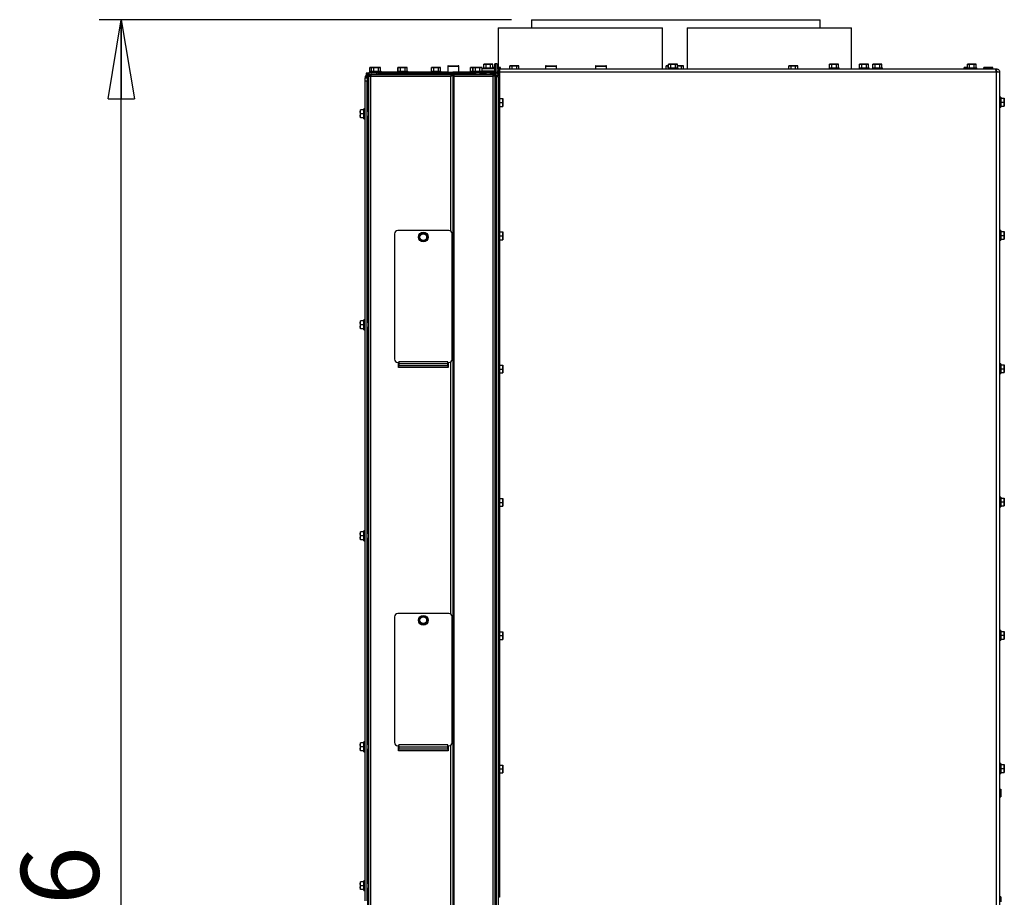
# Model space of a CAD drawing. Units: millimetres. Extents: x 17 to 204, y 5 to 289.
# Drawn here: x 24 to 68, y 103 to 142 of the extents above; entities that cross this region are included whole.
import ezdxf

# ---------------------------------------------------------------- set-up
doc = ezdxf.new("R2010")
doc.units = ezdxf.units.MM
doc.layers.add('SLD-0', color=7, linetype='Continuous')
doc.styles.add('SLDTEXTSTYLE4', font='TXT', dxfattribs={"width": 0.75})
doc.dimstyles.new('SLDDIMSTYLE0', dxfattribs={"dimtxt": 3.5, "dimasz": 3.556, "dimexe": 0, "dimexo": 0.0625, "dimgap": 0.875, "dimtad": 1, "dimdec": 0, "dimlfac": 20, "dimrnd": 1e-09, "dimzin": 12, "dimdsep": 46, "dimtxsty": 'SLDTEXTSTYLE4', "dimblk1": 'CLOSED', "dimblk2": 'CLOSED', "dimsah": 1, "dimcen": 0.09, "dimadec": 0, "dimazin": 3, "dimtfac": 1, "dimtdec": 0, "dimtofl": 0, "dimtmove": 0, "dimatfit": 3, "dimldrblk": 'CLOSED', "dimfxl": 0, "dimfrac": 2, "dimtolj": 1, "dimtzin": 12, "dimarcsym": 0})

# ---------------------------------------------------------------- blocks, each defined once
blk = doc.blocks.new('_CLOSED')
at = {"color": 0, "linetype": 'ByBlock', "lineweight": -2}
for p, q in [((-1, 0.166667), (0, 0)), ((-1, 0.166667), (-1, -0.166667)), ((0, 0), (-1, -0.166667)), ((0, 0), (-1, 0))]:
    blk.add_line(p, q, dxfattribs=at)
blk = doc.blocks.new('_D_13')
at = {"layer": 'SLD-0', "color": 7}
for p, q in [((45.684, 142.469), (27.107, 142.469)), ((28.107, 57.194), (28.107, 142.469)), ((38.834, 57.194), (27.107, 57.194))]:
    blk.add_line(p, q, dxfattribs=at)
at = {"layer": 'SLD-0', "color": 7, "xscale": 3.556, "yscale": 3.556}
for p, rotation in [((28.107, 142.469, 1.348), 90.0000000000004), ((28.107, 57.194, 1.348), 270.0000000000004)]:
    blk.add_blockref('_CLOSED', p, dxfattribs=dict(at, rotation=rotation))
at = {"layer": 'SLD-0', "color": 7, "insert": (23.595, 94.659), "char_height": 3.5, "attachment_point": 1, "rotation": 90, "style": 'SLDTEXTSTYLE4'}
blk.add_mtext('1706', dxfattribs=at)

msp = doc.modelspace()

# ---------------------------------------------------------------- linework, layer by layer
at = {"color": 7, "linetype": 'Continuous', "lineweight": 25}
for p, q in [((46.5839, 142.469), (46.5839, 142.1072)), ((46.5839, 142.469), (59.5839, 142.469)), ((59.5839, 142.1072), (59.5839, 142.469)), ((45.0839, 142.1072), (45.0839, 140.3197)), ((45.0839, 142.1072), (52.4839, 142.1072)), ((52.4839, 140.2572), (52.4839, 142.1072)), ((53.5839, 142.1072), (53.5839, 140.2572)), ((53.5839, 142.1072), (60.9839, 142.1072)), ((60.9839, 140.2572), (60.9839, 142.1072)), ((39.2889, 140.1572), (39.2889, 140.1072)), ((39.2889, 140.1572), (39.3639, 140.1572)), ((39.3339, 140.3197), (39.3068, 140.3125)), ((39.3068, 140.3125), (39.3573, 140.3197)), ((39.3068, 140.1572), (39.3068, 140.3125)), ((39.3573, 140.3197), (39.3339, 140.3197)), ((39.3573, 140.3197), (39.3849, 140.3158)), ((39.3926, 140.3197), (39.3573, 140.3197)), ((39.3639, 140.1572), (39.3639, 140.1072)), ((39.3639, 140.1572), (39.8039, 140.1572)), ((39.4089, 140.3197), (39.3818, 140.3125)), ((39.3818, 140.3125), (39.4323, 140.3197)), ((39.3818, 140.1572), (39.3818, 140.3125)), ((39.4323, 140.3197), (39.4089, 140.3197)), ((39.4323, 140.3197), (39.4828, 140.3125)), ((39.5839, 140.3197), (39.4323, 140.3197)), ((39.4828, 140.3125), (39.5839, 140.3197)), ((39.4828, 140.1572), (39.4828, 140.3125)), ((39.7354, 140.3197), (39.5839, 140.3197)), ((39.6849, 140.3125), (39.7354, 140.3197)), ((39.6849, 140.1572), (39.6849, 140.3125)), ((39.7354, 140.3197), (39.7859, 140.3125)), ((39.7589, 140.3197), (39.7354, 140.3197)), ((39.7859, 140.3125), (39.7589, 140.3197)), ((39.7859, 140.1572), (39.7859, 140.3125)), ((39.8039, 140.1072), (39.8039, 140.1572)), ((40.5389, 140.1572), (40.5389, 140.1072)), ((40.5389, 140.1572), (40.5639, 140.1572)), ((40.5839, 140.3197), (40.5568, 140.3125)), ((40.5568, 140.3125), (40.5756, 140.3152)), ((40.5568, 140.1572), (40.5568, 140.3125)), ((40.5639, 140.1572), (40.5639, 140.1072)), ((40.5639, 140.1572), (41.0039, 140.1572)), ((40.6089, 140.3197), (40.5818, 140.3125)), ((40.5818, 140.3125), (40.6323, 140.3197)), ((40.5818, 140.1572), (40.5818, 140.3125)), ((40.6323, 140.3197), (40.6089, 140.3197)), ((40.6323, 140.3197), (40.6828, 140.3125)), ((40.7839, 140.3197), (40.6323, 140.3197)), ((40.6828, 140.3125), (40.7839, 140.3197)), ((40.6828, 140.1572), (40.6828, 140.3125)), ((40.9354, 140.3197), (40.7839, 140.3197)), ((40.8849, 140.3125), (40.9354, 140.3197)), ((40.8849, 140.1572), (40.8849, 140.3125)), ((40.9354, 140.3197), (40.9859, 140.3125)), ((40.9589, 140.3197), (40.9354, 140.3197)), ((40.9859, 140.3125), (40.9589, 140.3197)), ((40.9859, 140.1572), (40.9859, 140.3125)), ((41.0039, 140.1072), (41.0039, 140.1572)), ((42.0639, 140.1572), (42.0639, 140.1072)), ((42.0639, 140.1572), (42.5039, 140.1572)), ((42.1089, 140.3197), (42.0818, 140.3125)), ((42.0818, 140.3125), (42.1323, 140.3197)), ((42.0818, 140.1572), (42.0818, 140.3125)), ((42.1323, 140.3197), (42.1089, 140.3197)), ((42.1323, 140.3197), (42.1828, 140.3125)), ((42.2839, 140.3197), (42.1323, 140.3197)), ((42.1828, 140.3125), (42.2839, 140.3197)), ((42.1828, 140.1572), (42.1828, 140.3125)), ((42.4354, 140.3197), (42.2839, 140.3197)), ((42.3849, 140.3125), (42.4354, 140.3197)), ((42.3849, 140.1572), (42.3849, 140.3125)), ((42.4354, 140.3197), (42.4859, 140.3125)), ((42.4589, 140.3197), (42.4354, 140.3197)), ((42.4859, 140.3125), (42.4589, 140.3197)), ((42.4859, 140.1572), (42.4859, 140.3125)), ((42.5039, 140.1072), (42.5039, 140.1572)), ((42.8089, 140.369), (42.8089, 140.1072)), ((42.8339, 140.394), (43.2839, 140.394)), ((43.3089, 140.1072), (43.3089, 140.369)), ((43.8139, 140.1572), (43.8139, 140.1072)), ((43.8139, 140.1572), (43.9389, 140.1572)), ((43.8589, 140.3197), (43.8318, 140.3125)), ((43.8318, 140.3125), (43.8823, 140.3197)), ((43.8318, 140.1572), (43.8318, 140.3125)), ((43.8823, 140.3197), (43.8589, 140.3197)), ((43.8823, 140.3197), (43.9328, 140.3125)), ((43.9839, 140.3197), (43.8823, 140.3197)), ((43.9328, 140.3125), (43.9559, 140.3141)), ((43.9328, 140.1572), (43.9328, 140.3125)), ((43.9389, 140.1572), (43.9389, 140.1072)), ((43.9389, 140.1572), (44.3789, 140.1572)), ((43.9839, 140.3197), (43.9568, 140.3125)), ((43.9568, 140.3125), (44.0073, 140.3197)), ((43.9568, 140.1572), (43.9568, 140.3125)), ((44.0073, 140.3197), (43.9839, 140.3197)), ((44.0073, 140.3197), (44.0578, 140.3125)), ((44.1589, 140.3197), (44.0073, 140.3197)), ((44.0578, 140.3125), (44.1589, 140.3197)), ((44.0578, 140.1572), (44.0578, 140.3125)), ((44.3104, 140.3197), (44.1589, 140.3197)), ((44.2599, 140.3125), (44.3104, 140.3197)), ((44.2599, 140.1572), (44.2599, 140.3125)), ((44.3104, 140.3197), (44.3609, 140.3125)), ((44.3339, 140.3197), (44.3104, 140.3197)), ((44.3609, 140.3125), (44.3339, 140.3197)), ((44.3609, 140.1572), (44.3609, 140.3125)), ((44.9339, 140.2572), (44.3609, 140.2572)), ((44.3789, 140.1072), (44.3789, 140.1572)), ((44.9339, 140.1572), (44.3789, 140.1572)), ((44.4139, 140.3072), (44.4139, 140.2572)), ((44.4139, 140.3072), (44.8539, 140.3072)), ((44.4589, 140.4697), (44.4318, 140.4625)), ((44.4318, 140.4625), (44.4823, 140.4697)), ((44.4318, 140.3072), (44.4318, 140.4625)), ((44.4823, 140.4697), (44.4589, 140.4697)), ((44.4823, 140.4697), (44.5328, 140.4625)), ((44.6339, 140.4697), (44.4823, 140.4697)), ((44.5289, 140.1572), (44.5289, 140.1072)), ((44.5328, 140.4625), (44.6339, 140.4697)), ((44.5328, 140.3072), (44.5328, 140.4625)), ((44.7854, 140.4697), (44.6339, 140.4697)), ((44.7349, 140.4625), (44.7854, 140.4697)), ((44.7349, 140.3072), (44.7349, 140.4625)), ((44.7389, 140.1072), (44.7389, 140.1572)), ((44.7639, 140.1572), (44.7639, 140.1072)), ((44.7854, 140.4697), (44.8359, 140.4625)), ((44.8089, 140.4697), (44.7854, 140.4697)), ((44.8359, 140.4625), (44.8089, 140.4697)), ((44.8323, 140.3197), (44.8828, 140.3125)), ((44.8359, 140.3072), (44.8359, 140.4625)), ((44.9339, 140.3197), (44.8359, 140.3197)), ((44.8539, 140.2572), (44.8539, 140.3072)), ((44.8828, 140.3125), (44.9339, 140.3161)), ((44.8828, 140.2572), (44.8828, 140.3125)), ((44.9339, 140.1072), (44.9339, 140.4822)), ((44.9554, 140.4822), (44.9339, 140.4822)), ((45.0339, 140.4822), (44.9554, 140.4822)), ((45.0339, 140.1072), (45.0339, 140.4822)), ((45.1354, 140.3197), (45.0339, 140.3197)), ((45.1089, 140.2572), (45.0339, 140.2572)), ((45.1089, 140.1572), (45.0339, 140.1572)), ((45.0849, 140.3125), (45.1354, 140.3197)), ((45.0849, 140.2572), (45.0849, 140.3125)), ((45.1089, 140.1572), (45.1089, 140.2572)), ((45.1339, 140.2572), (45.1089, 140.2572)), ((45.1339, 140.1572), (45.1089, 140.1572)), ((45.1339, 140.2572), (45.1339, 140.1072)), ((45.1339, 140.2572), (67.4735, 140.2572)), ((45.1354, 140.3197), (45.1859, 140.3125)), ((45.1589, 140.3197), (45.1354, 140.3197)), ((45.1859, 140.3125), (45.1589, 140.3197)), ((45.1859, 140.2572), (45.1859, 140.3125)), ((45.639, 140.3947), (45.6119, 140.3875)), ((45.6119, 140.3875), (45.6625, 140.3947)), ((45.6119, 140.2572), (45.6119, 140.3875)), ((45.6625, 140.3947), (45.639, 140.3947)), ((45.6625, 140.3947), (45.713, 140.3875)), ((45.814, 140.3947), (45.6625, 140.3947)), ((45.713, 140.3875), (45.814, 140.3947)), ((45.713, 140.2572), (45.713, 140.3875)), ((45.9656, 140.3947), (45.814, 140.3947)), ((45.915, 140.3875), (45.9656, 140.3947)), ((45.915, 140.2572), (45.915, 140.3875)), ((45.9656, 140.3947), (46.0161, 140.3875)), ((45.989, 140.3947), (45.9656, 140.3947)), ((46.0161, 140.3875), (45.989, 140.3947)), ((46.0161, 140.2572), (46.0161, 140.3875)), ((47.2089, 140.369), (47.2089, 140.2572)), ((47.2339, 140.394), (47.3358, 140.394)), ((47.3358, 140.394), (47.6839, 140.394)), ((47.7089, 140.2572), (47.7089, 140.369)), ((49.4589, 140.369), (49.4589, 140.2572)), ((49.4839, 140.394), (49.5858, 140.394)), ((49.5858, 140.394), (49.9339, 140.394)), ((49.9589, 140.2572), (49.9589, 140.369)), ((52.6657, 140.3947), (52.6387, 140.3875)), ((52.6387, 140.3875), (52.6892, 140.3947)), ((52.6387, 140.2572), (52.6387, 140.3875)), ((52.6892, 140.3947), (52.6657, 140.3947)), ((52.6892, 140.3947), (52.7397, 140.3875)), ((52.7568, 140.3947), (52.6892, 140.3947)), ((52.7389, 140.3072), (52.7389, 140.2572)), ((52.7389, 140.3072), (53.1789, 140.3072)), ((52.7397, 140.3875), (52.7568, 140.3887)), ((52.7397, 140.3072), (52.7397, 140.3875)), ((52.7839, 140.4697), (52.7568, 140.4625)), ((52.7568, 140.4625), (52.8073, 140.4697)), ((52.7568, 140.3072), (52.7568, 140.4625)), ((52.8073, 140.4697), (52.7839, 140.4697)), ((52.8073, 140.4697), (52.8578, 140.4625)), ((52.9589, 140.4697), (52.8073, 140.4697)), ((52.8578, 140.4625), (52.9589, 140.4697)), ((52.8578, 140.3072), (52.8578, 140.4625)), ((53.1104, 140.4697), (52.9589, 140.4697)), ((53.0599, 140.4625), (53.1104, 140.4697)), ((53.0599, 140.3072), (53.0599, 140.4625)), ((53.1104, 140.4697), (53.1609, 140.4625)), ((53.1339, 140.4697), (53.1104, 140.4697)), ((53.1609, 140.4625), (53.1339, 140.4697)), ((53.1609, 140.3072), (53.1609, 140.4625)), ((53.1609, 140.39), (53.227, 140.3947)), ((53.227, 140.3947), (53.1609, 140.3947)), ((53.1789, 140.2572), (53.1789, 140.3072)), ((53.3785, 140.3947), (53.227, 140.3947)), ((53.328, 140.3875), (53.3785, 140.3947)), ((53.328, 140.2572), (53.328, 140.3875)), ((53.3785, 140.3947), (53.429, 140.3875)), ((53.402, 140.3947), (53.3785, 140.3947)), ((53.429, 140.3875), (53.402, 140.3947)), ((53.429, 140.2572), (53.429, 140.3875)), ((58.1959, 140.3947), (58.1688, 140.3875)), ((58.1688, 140.3875), (58.2193, 140.3947)), ((58.1688, 140.2572), (58.1688, 140.3875)), ((58.2193, 140.3947), (58.1959, 140.3947)), ((58.2193, 140.3947), (58.2699, 140.3875)), ((58.3709, 140.3947), (58.2193, 140.3947)), ((58.2699, 140.3875), (58.3709, 140.3947)), ((58.2699, 140.2572), (58.2699, 140.3875)), ((58.5224, 140.3947), (58.3709, 140.3947)), ((58.4719, 140.3875), (58.5224, 140.3947)), ((58.4719, 140.2572), (58.4719, 140.3875)), ((58.5224, 140.3947), (58.573, 140.3875)), ((58.5459, 140.3947), (58.5224, 140.3947)), ((58.573, 140.3875), (58.5459, 140.3947)), ((58.573, 140.2572), (58.573, 140.3875)), ((59.9889, 140.3072), (59.9889, 140.2572)), ((59.9889, 140.3072), (60.4289, 140.3072)), ((60.0339, 140.4697), (60.0068, 140.4625)), ((60.0068, 140.4625), (60.0573, 140.4697)), ((60.0068, 140.3072), (60.0068, 140.4625)), ((60.0573, 140.4697), (60.0339, 140.4697)), ((60.0573, 140.4697), (60.1078, 140.4625)), ((60.2089, 140.4697), (60.0573, 140.4697)), ((60.1078, 140.4625), (60.2089, 140.4697)), ((60.1078, 140.3072), (60.1078, 140.4625)), ((60.3604, 140.4697), (60.2089, 140.4697)), ((60.3099, 140.4625), (60.3604, 140.4697)), ((60.3099, 140.3072), (60.3099, 140.4625)), ((60.3604, 140.4697), (60.4109, 140.4625)), ((60.3839, 140.4697), (60.3604, 140.4697)), ((60.4109, 140.4625), (60.3839, 140.4697)), ((60.4109, 140.3072), (60.4109, 140.4625)), ((60.4289, 140.2572), (60.4289, 140.3072)), ((61.3389, 140.3072), (61.3389, 140.2572)), ((61.3389, 140.3072), (61.7789, 140.3072)), ((61.3839, 140.4697), (61.3568, 140.4625)), ((61.3568, 140.4625), (61.4073, 140.4697)), ((61.3568, 140.3072), (61.3568, 140.4625)), ((61.4073, 140.4697), (61.3839, 140.4697)), ((61.4073, 140.4697), (61.4578, 140.4625)), ((61.5589, 140.4697), (61.4073, 140.4697)), ((61.4578, 140.4625), (61.5589, 140.4697)), ((61.4578, 140.3072), (61.4578, 140.4625)), ((61.7104, 140.4697), (61.5589, 140.4697)), ((61.6599, 140.4625), (61.7104, 140.4697)), ((61.6599, 140.3072), (61.6599, 140.4625)), ((61.7104, 140.4697), (61.7609, 140.4625)), ((61.7339, 140.4697), (61.7104, 140.4697)), ((61.7609, 140.4625), (61.7339, 140.4697)), ((61.7609, 140.3072), (61.7609, 140.4625)), ((61.7789, 140.2572), (61.7789, 140.3072)), ((61.9389, 140.3072), (61.9389, 140.2572)), ((61.9389, 140.3072), (62.3789, 140.3072)), ((61.9839, 140.4697), (61.9568, 140.4625)), ((61.9568, 140.4625), (62.0073, 140.4697)), ((61.9568, 140.3072), (61.9568, 140.4625)), ((62.0073, 140.4697), (61.9839, 140.4697)), ((62.0073, 140.4697), (62.0578, 140.4625)), ((62.1589, 140.4697), (62.0073, 140.4697)), ((62.0578, 140.4625), (62.1589, 140.4697)), ((62.0578, 140.3072), (62.0578, 140.4625)), ((62.3104, 140.4697), (62.1589, 140.4697)), ((62.2599, 140.4625), (62.3104, 140.4697)), ((62.2599, 140.3072), (62.2599, 140.4625)), ((62.3104, 140.4697), (62.3609, 140.4625)), ((62.3339, 140.4697), (62.3104, 140.4697)), ((62.3609, 140.4625), (62.3339, 140.4697)), ((62.3609, 140.3072), (62.3609, 140.4625)), ((62.3789, 140.2572), (62.3789, 140.3072)), ((66.0839, 140.3197), (66.0568, 140.3125)), ((66.0568, 140.3125), (66.1073, 140.3197)), ((66.0568, 140.2572), (66.0568, 140.3125)), ((66.1073, 140.3197), (66.0839, 140.3197)), ((66.1073, 140.3197), (66.1578, 140.3125)), ((66.2068, 140.3197), (66.1073, 140.3197)), ((66.1578, 140.3125), (66.2068, 140.316)), ((66.1578, 140.2572), (66.1578, 140.3125)), ((66.1889, 140.3072), (66.1889, 140.2572)), ((66.1889, 140.3072), (66.6289, 140.3072)), ((66.2339, 140.4697), (66.2068, 140.4625)), ((66.2068, 140.4625), (66.2573, 140.4697)), ((66.2068, 140.3072), (66.2068, 140.4625)), ((66.2573, 140.4697), (66.2339, 140.4697)), ((66.2573, 140.4697), (66.3078, 140.4625)), ((66.4089, 140.4697), (66.2573, 140.4697)), ((66.3078, 140.4625), (66.4089, 140.4697)), ((66.3078, 140.3072), (66.3078, 140.4625)), ((66.5604, 140.4697), (66.4089, 140.4697)), ((66.5099, 140.4625), (66.5604, 140.4697)), ((66.5099, 140.3072), (66.5099, 140.4625)), ((66.5604, 140.4697), (66.6109, 140.4625)), ((66.5839, 140.4697), (66.5604, 140.4697)), ((66.6109, 140.4625), (66.5839, 140.4697)), ((66.6109, 140.3072), (66.6109, 140.4625)), ((66.6289, 140.2572), (66.6289, 140.3072)), ((66.9839, 140.3197), (66.9568, 140.3125)), ((66.9568, 140.3125), (67.0073, 140.3197)), ((66.9568, 140.2572), (66.9568, 140.3125)), ((67.0073, 140.3197), (66.9839, 140.3197)), ((67.0073, 140.3197), (67.0578, 140.3125)), ((67.1589, 140.3197), (67.0073, 140.3197)), ((67.0578, 140.3125), (67.1589, 140.3197)), ((67.0578, 140.2572), (67.0578, 140.3125)), ((67.3104, 140.3197), (67.1589, 140.3197)), ((67.2599, 140.3125), (67.3104, 140.3197)), ((67.2599, 140.2572), (67.2599, 140.3125)), ((67.3104, 140.3197), (67.3609, 140.3125)), ((67.3339, 140.3197), (67.3104, 140.3197)), ((67.3609, 140.3125), (67.3339, 140.3197)), ((67.3609, 140.2572), (67.3609, 140.3125)), ((67.4735, 140.2572), (67.5089, 140.2572)), ((67.5089, 140.2572), (67.5089, 140.1572)), ((39.0839, 139.7072), (39.0839, 139.8572)), ((39.0839, 139.8572), (39.1839, 139.8572)), ((39.0839, 102.8072), (39.0839, 139.7072)), ((39.1839, 139.7072), (39.0839, 139.7072)), ((39.1339, 140.0572), (39.1339, 139.8572)), ((39.2123, 140.0572), (39.1339, 140.0572)), ((39.1839, 139.8572), (39.1839, 139.7072)), ((39.1839, 102.8072), (39.1839, 139.7072)), ((39.2339, 140.0572), (39.2123, 140.0572)), ((39.2339, 140.0572), (39.2839, 140.0572)), ((39.2339, 139.9072), (39.2339, 140.0278)), ((39.2339, 140.0072), (39.2603, 140.0072)), ((39.2339, 139.9072), (39.2339, 73.0572)), ((39.3339, 139.9072), (39.2339, 139.9072)), ((39.2839, 140.0572), (39.2839, 140.1072)), ((39.2839, 140.1072), (39.5339, 140.1072)), ((39.5339, 140.0572), (39.2839, 140.0572)), ((39.3339, 140.0072), (39.3339, 139.9572)), ((39.3339, 140.0072), (39.3692, 140.0072)), ((39.3339, 139.9572), (39.3459, 139.9572)), ((42.9339, 139.9072), (39.3339, 139.9072)), ((39.3339, 139.9072), (39.3339, 73.0572)), ((39.3692, 140.0072), (42.9803, 140.0072)), ((39.5339, 140.1072), (39.5339, 140.0572)), ((42.7839, 140.1072), (39.5339, 140.1072)), ((42.7839, 140.0572), (39.5339, 140.0572)), ((39.6175, 140.0357), (39.5824, 140.0072)), ((39.6589, 140.014), (39.6589, 140.0072)), ((39.9589, 140.014), (39.6589, 140.014)), ((39.6889, 140.014), (39.6889, 140.0572)), ((41.7089, 140.014), (39.9589, 140.014)), ((40.6789, 140.0572), (40.6789, 140.014)), ((40.8889, 140.014), (40.8889, 140.0572)), ((41.7589, 140.014), (41.7089, 140.014)), ((41.7089, 140.0072), (41.7089, 140.014)), ((41.7589, 140.0072), (41.7589, 140.014)), ((42.8089, 140.014), (41.7589, 140.014)), ((42.1165, 140.0572), (42.1089, 140.044)), ((42.1089, 140.044), (42.1089, 140.014)), ((42.1789, 140.044), (42.1089, 140.044)), ((42.1789, 140.0572), (42.1789, 140.014)), ((42.3889, 140.014), (42.3889, 140.0572)), ((42.5089, 140.044), (42.3889, 140.044)), ((42.5089, 140.044), (42.5012, 140.0572)), ((42.5089, 140.014), (42.5089, 140.044)), ((42.7589, 140.0572), (42.7589, 140.014)), ((42.7839, 140.0572), (42.7839, 140.1072)), ((42.7839, 140.1072), (43.0339, 140.1072)), ((43.0339, 140.0572), (42.7839, 140.0572)), ((42.8089, 140.0072), (42.8089, 140.014)), ((43.1589, 140.014), (42.8089, 140.014)), ((42.9803, 140.0072), (42.9803, 139.9572)), ((42.9839, 140.0072), (42.9839, 139.9537)), ((43.0339, 140.0072), (42.9839, 140.0072)), ((43.0339, 139.9537), (42.9839, 139.9537)), ((43.0339, 140.1072), (43.0339, 140.0572)), ((44.8339, 140.1072), (43.0339, 140.1072)), ((44.8339, 140.0572), (43.0339, 140.0572)), ((43.0339, 140.0072), (43.0339, 139.9537)), ((43.0739, 140.0072), (43.0339, 140.0072)), ((43.0339, 139.9537), (43.0339, 73.0572)), ((43.0739, 140.0072), (43.0739, 139.9072)), ((43.0839, 139.9072), (43.0739, 139.9072)), ((43.0839, 140.0072), (43.0839, 139.9072)), ((43.0839, 140.0072), (44.8803, 140.0072)), ((43.0839, 139.9072), (43.0839, 73.3572)), ((44.8339, 139.9072), (43.0839, 139.9072)), ((43.1589, 140.0072), (43.1589, 140.014)), ((43.9089, 140.014), (43.1589, 140.014)), ((43.3589, 140.014), (43.3589, 140.0572)), ((43.9089, 140.0072), (43.9089, 140.014)), ((44.0539, 140.014), (43.9089, 140.014)), ((43.9289, 140.0572), (43.9289, 140.014)), ((44.0539, 140.0572), (44.0539, 140.0072)), ((44.2639, 140.0072), (44.2639, 140.0572)), ((44.5289, 140.014), (44.2639, 140.014)), ((44.5289, 140.0572), (44.5289, 140.0072)), ((44.7389, 140.0072), (44.7389, 140.0572)), ((44.9339, 140.014), (44.7389, 140.014)), ((44.8339, 140.0572), (44.8339, 140.1072)), ((44.8339, 140.1072), (45.0839, 140.1072)), ((45.0839, 140.0572), (44.8339, 140.0572)), ((44.8339, 139.9072), (44.8339, 102.3572)), ((44.8803, 140.0072), (44.8803, 139.9572)), ((44.8839, 140.0072), (44.8839, 139.9537)), ((44.9339, 140.0072), (44.8839, 140.0072)), ((44.9339, 139.9537), (44.8839, 139.9537)), ((44.9339, 140.0072), (44.9339, 140.0572)), ((44.9339, 140.0072), (44.9339, 139.9537)), ((44.9339, 139.9537), (44.9339, 102.3572)), ((44.9839, 139.9572), (45.0839, 139.9572)), ((44.9839, 139.9572), (44.9839, 139.9072)), ((44.9839, 139.9072), (45.0839, 139.9072)), ((44.9839, 139.9072), (44.9839, 102.4822)), ((45.0339, 139.9572), (45.0339, 140.0572)), ((45.1339, 140.014), (45.0339, 140.014)), ((45.0839, 140.1072), (45.0839, 140.0572)), ((45.0839, 140.1072), (45.1339, 140.1072)), ((45.1339, 140.0572), (45.0839, 140.0572)), ((45.0839, 139.9072), (45.0839, 139.9572)), ((45.1339, 139.9572), (45.0839, 139.9572)), ((45.0839, 139.9072), (45.0839, 102.4822)), ((45.1339, 140.1072), (45.1339, 139.9572)), ((67.5089, 140.1072), (45.1339, 140.1072)), ((67.5089, 140.1072), (67.5089, 102.4822)), ((67.6589, 140.1072), (67.5089, 140.1072)), ((67.6589, 140.1072), (67.6589, 102.4822)), ((44.9839, 138.845), (44.9339, 138.845)), ((45.1339, 138.96), (45.0839, 138.96)), ((45.1339, 138.96), (45.1339, 138.74)), ((45.1339, 138.915), (45.2891, 138.915)), ((45.2891, 138.915), (45.2964, 138.8275)), ((45.2964, 138.8275), (45.2891, 138.74)), ((45.2964, 138.8275), (45.2964, 138.915)), ((45.2964, 138.6525), (45.2964, 138.8275)), ((67.7089, 138.9772), (67.6589, 138.9772)), ((67.7089, 138.9772), (67.7089, 138.7572)), ((67.7089, 138.9322), (67.8641, 138.9322)), ((67.8641, 138.9322), (67.8714, 138.8447)), ((67.8714, 138.8447), (67.8641, 138.7572)), ((67.8714, 138.8447), (67.8714, 138.9322)), ((67.8714, 138.6697), (67.8714, 138.8447)), ((38.8714, 138.3197), (38.8786, 138.4072)), ((38.8714, 138.4072), (38.8714, 138.3197)), ((39.0339, 138.4072), (38.8786, 138.4072)), ((39.0839, 138.4522), (39.0339, 138.4522)), ((39.0339, 138.0122), (39.0339, 138.4522)), ((39.2339, 138.3372), (39.1839, 138.3372)), ((44.9339, 138.635), (44.9839, 138.635)), ((45.0839, 138.52), (45.1339, 138.52)), ((45.1339, 138.74), (45.1339, 138.52)), ((45.1339, 138.74), (45.2891, 138.74)), ((45.1339, 138.565), (45.2891, 138.565)), ((45.2891, 138.74), (45.2964, 138.6525)), ((45.2964, 138.6525), (45.2891, 138.565)), ((45.2964, 138.565), (45.2964, 138.6525)), ((67.6589, 138.5372), (67.7089, 138.5372)), ((67.7089, 138.7572), (67.7089, 138.5372)), ((67.7089, 138.7572), (67.8641, 138.7572)), ((67.7089, 138.5822), (67.8641, 138.5822)), ((67.8641, 138.7572), (67.8714, 138.6697)), ((67.8714, 138.6697), (67.8641, 138.5822)), ((67.8714, 138.5822), (67.8714, 138.6697)), ((38.8786, 138.2322), (38.8714, 138.3197)), ((38.8714, 138.3197), (38.8714, 138.1447)), ((38.8714, 138.1447), (38.8786, 138.2322)), ((38.8786, 138.0572), (38.8714, 138.1447)), ((38.8714, 138.1447), (38.8714, 138.0572)), ((39.0339, 138.2322), (38.8786, 138.2322)), ((39.0339, 138.0572), (38.8786, 138.0572)), ((39.0339, 138.0122), (39.0839, 138.0122)), ((39.1839, 138.1272), (39.2339, 138.1272)), ((40.4089, 132.8322), (40.4089, 127.1822)), ((42.8589, 132.9822), (40.5589, 132.9822)), ((41.5573, 132.7697), (41.5068, 132.6822)), ((41.5068, 132.6822), (41.5573, 132.5947)), ((41.6078, 132.8572), (41.5573, 132.7697)), ((41.5573, 132.5947), (41.6078, 132.5072)), ((41.7089, 132.8572), (41.6078, 132.8572)), ((41.8604, 132.7697), (41.8099, 132.8572)), ((41.8099, 132.5072), (41.8604, 132.5947)), ((41.9109, 132.6822), (41.8604, 132.7697)), ((41.8604, 132.5947), (41.9109, 132.6822)), ((43.0089, 127.1822), (43.0089, 132.8322)), ((44.9839, 132.845), (44.9339, 132.845)), ((44.9339, 132.635), (44.9839, 132.635)), ((45.1339, 132.96), (45.0839, 132.96)), ((45.1339, 132.96), (45.1339, 132.74)), ((45.1339, 132.915), (45.2891, 132.915)), ((45.1339, 132.74), (45.1339, 132.52)), ((45.1339, 132.74), (45.2891, 132.74)), ((45.2891, 132.915), (45.2964, 132.8275)), ((45.2964, 132.8275), (45.2891, 132.74)), ((45.2891, 132.74), (45.2964, 132.6525)), ((45.2964, 132.6525), (45.2891, 132.565)), ((45.2964, 132.8275), (45.2964, 132.915)), ((45.2964, 132.6525), (45.2964, 132.8275)), ((45.2964, 132.565), (45.2964, 132.6525)), ((67.7089, 132.9772), (67.6589, 132.9772)), ((67.7089, 132.9772), (67.7089, 132.7572)), ((67.7089, 132.9322), (67.8641, 132.9322)), ((67.7089, 132.7572), (67.7089, 132.5372)), ((67.7089, 132.7572), (67.8641, 132.7572)), ((67.7089, 132.5822), (67.8641, 132.5822)), ((67.8641, 132.9322), (67.8714, 132.8447)), ((67.8714, 132.8447), (67.8641, 132.7572)), ((67.8641, 132.7572), (67.8714, 132.6697)), ((67.8714, 132.6697), (67.8641, 132.5822)), ((67.8714, 132.8447), (67.8714, 132.9322)), ((67.8714, 132.6697), (67.8714, 132.8447)), ((67.8714, 132.5822), (67.8714, 132.6697)), ((41.6078, 132.5072), (41.7089, 132.5072)), ((45.0839, 132.52), (45.1339, 132.52)), ((45.1339, 132.565), (45.2891, 132.565)), ((67.6589, 132.5372), (67.7089, 132.5372)), ((38.8714, 128.8197), (38.8786, 128.9072)), ((38.8714, 128.9072), (38.8714, 128.8197)), ((38.8786, 128.7322), (38.8714, 128.8197)), ((38.8714, 128.8197), (38.8714, 128.6447)), ((38.8714, 128.6447), (38.8786, 128.7322)), ((38.8786, 128.5572), (38.8714, 128.6447)), ((38.8714, 128.6447), (38.8714, 128.5572)), ((39.0339, 128.9072), (38.8786, 128.9072)), ((39.0339, 128.7322), (38.8786, 128.7322)), ((39.0839, 128.9522), (39.0339, 128.9522)), ((39.0339, 128.5122), (39.0339, 128.9522)), ((39.2339, 128.8372), (39.1839, 128.8372)), ((39.1839, 128.6272), (39.2339, 128.6272)), ((39.0339, 128.5572), (38.8786, 128.5572)), ((39.0339, 128.5122), (39.0839, 128.5122)), ((40.5589, 127.0322), (40.6089, 127.0322)), ((40.5839, 126.8072), (40.5839, 127.0322)), ((42.8089, 127.0724), (40.6089, 127.0724)), ((40.6089, 127.0322), (40.6089, 127.0724)), ((40.6089, 127.0322), (40.6089, 126.9724)), ((42.8089, 126.9724), (40.6089, 126.9724)), ((40.6089, 126.9724), (40.6089, 126.8804)), ((42.8089, 126.8804), (40.6089, 126.8804)), ((40.6089, 126.8054), (40.6089, 126.8804)), ((42.8089, 127.0322), (42.8089, 127.0724)), ((42.8089, 127.0322), (42.8589, 127.0322)), ((42.8089, 126.9724), (42.8089, 127.0322)), ((42.8089, 126.8804), (42.8089, 126.9724)), ((42.8089, 126.8804), (42.8089, 126.8054)), ((42.8339, 127.0322), (42.8339, 126.8072)), ((44.9839, 126.845), (44.9339, 126.845)), ((45.1339, 126.96), (45.0839, 126.96)), ((45.1339, 126.96), (45.1339, 126.74)), ((45.1339, 126.915), (45.2891, 126.915)), ((45.2891, 126.915), (45.2964, 126.8275)), ((45.2964, 126.8275), (45.2891, 126.74)), ((45.2964, 126.8275), (45.2964, 126.915)), ((45.2964, 126.6525), (45.2964, 126.8275)), ((67.7089, 126.9772), (67.6589, 126.9772)), ((67.7089, 126.9772), (67.7089, 126.7572)), ((67.7089, 126.9322), (67.8641, 126.9322)), ((67.8641, 126.9322), (67.8714, 126.8447)), ((67.8714, 126.8447), (67.8641, 126.7572)), ((67.8714, 126.8447), (67.8714, 126.9322)), ((67.8714, 126.6697), (67.8714, 126.8447)), ((42.8339, 126.8072), (40.5839, 126.8072)), ((44.9339, 126.635), (44.9839, 126.635)), ((45.0839, 126.52), (45.1339, 126.52)), ((45.1339, 126.74), (45.1339, 126.52)), ((45.1339, 126.74), (45.2891, 126.74)), ((45.1339, 126.565), (45.2891, 126.565)), ((45.2891, 126.74), (45.2964, 126.6525)), ((45.2964, 126.6525), (45.2891, 126.565)), ((45.2964, 126.565), (45.2964, 126.6525)), ((67.6589, 126.5372), (67.7089, 126.5372)), ((67.7089, 126.7572), (67.7089, 126.5372)), ((67.7089, 126.7572), (67.8641, 126.7572)), ((67.7089, 126.5822), (67.8641, 126.5822)), ((67.8641, 126.7572), (67.8714, 126.6697)), ((67.8714, 126.6697), (67.8641, 126.5822)), ((67.8714, 126.5822), (67.8714, 126.6697)), ((44.9839, 120.845), (44.9339, 120.845)), ((44.9339, 120.635), (44.9839, 120.635)), ((45.1339, 120.96), (45.0839, 120.96)), ((45.1339, 120.96), (45.1339, 120.74)), ((45.1339, 120.915), (45.2891, 120.915)), ((45.1339, 120.74), (45.1339, 120.52)), ((45.1339, 120.74), (45.2891, 120.74)), ((45.2891, 120.915), (45.2964, 120.8275)), ((45.2964, 120.8275), (45.2891, 120.74)), ((45.2891, 120.74), (45.2964, 120.6525)), ((45.2964, 120.6525), (45.2891, 120.565)), ((45.2964, 120.8275), (45.2964, 120.915)), ((45.2964, 120.6525), (45.2964, 120.8275)), ((45.2964, 120.565), (45.2964, 120.6525)), ((67.7089, 120.9772), (67.6589, 120.9772)), ((67.7089, 120.9772), (67.7089, 120.7572)), ((67.7089, 120.9322), (67.8641, 120.9322)), ((67.7089, 120.7572), (67.7089, 120.5372)), ((67.7089, 120.7572), (67.8641, 120.7572)), ((67.8641, 120.9322), (67.8714, 120.8447)), ((67.8714, 120.8447), (67.8641, 120.7572)), ((67.8641, 120.7572), (67.8714, 120.6697)), ((67.8714, 120.6697), (67.8641, 120.5822)), ((67.8714, 120.8447), (67.8714, 120.9322)), ((67.8714, 120.6697), (67.8714, 120.8447)), ((67.8714, 120.5822), (67.8714, 120.6697)), ((45.0839, 120.52), (45.1339, 120.52)), ((45.1339, 120.565), (45.2891, 120.565)), ((67.6589, 120.5372), (67.7089, 120.5372)), ((67.7089, 120.5822), (67.8641, 120.5822)), ((38.8714, 119.3197), (38.8786, 119.4072)), ((38.8714, 119.4072), (38.8714, 119.3197)), ((38.8786, 119.2322), (38.8714, 119.3197)), ((38.8714, 119.3197), (38.8714, 119.1447)), ((39.0339, 119.4072), (38.8786, 119.4072)), ((39.0839, 119.4522), (39.0339, 119.4522)), ((39.0339, 119.0122), (39.0339, 119.4522)), ((39.2339, 119.3372), (39.1839, 119.3372)), ((38.8714, 119.1447), (38.8786, 119.2322)), ((38.8786, 119.0572), (38.8714, 119.1447)), ((38.8714, 119.1447), (38.8714, 119.0572)), ((39.0339, 119.2322), (38.8786, 119.2322)), ((39.0339, 119.0572), (38.8786, 119.0572)), ((39.0339, 119.0122), (39.0839, 119.0122)), ((39.1839, 119.1272), (39.2339, 119.1272)), ((42.8589, 115.7322), (40.5589, 115.7322)), ((40.4089, 115.5822), (40.4089, 109.9322)), ((41.5573, 115.5197), (41.5068, 115.4322)), ((41.5068, 115.4322), (41.5573, 115.3447)), ((41.6078, 115.6072), (41.5573, 115.5197)), ((41.5573, 115.3447), (41.6078, 115.2572)), ((41.7089, 115.6072), (41.6078, 115.6072)), ((41.8604, 115.5197), (41.8099, 115.6072)), ((41.8099, 115.2572), (41.8604, 115.3447)), ((41.9109, 115.4322), (41.8604, 115.5197)), ((41.8604, 115.3447), (41.9109, 115.4322)), ((43.0089, 109.9322), (43.0089, 115.5822)), ((41.6078, 115.2572), (41.7089, 115.2572)), ((44.9839, 114.845), (44.9339, 114.845)), ((45.1339, 114.96), (45.0839, 114.96)), ((45.1339, 114.96), (45.1339, 114.74)), ((45.1339, 114.915), (45.2891, 114.915)), ((45.2891, 114.915), (45.2964, 114.8275)), ((45.2964, 114.8275), (45.2964, 114.915)), ((67.7089, 114.9772), (67.6589, 114.9772)), ((67.7089, 114.9772), (67.7089, 114.7572)), ((67.7089, 114.9322), (67.8641, 114.9322)), ((67.8641, 114.9322), (67.8714, 114.8447)), ((67.8714, 114.8447), (67.8641, 114.7572)), ((67.8714, 114.8447), (67.8714, 114.9322)), ((67.8714, 114.6697), (67.8714, 114.8447)), ((44.9339, 114.635), (44.9839, 114.635)), ((45.0839, 114.52), (45.1339, 114.52)), ((45.1339, 114.74), (45.1339, 114.52)), ((45.1339, 114.74), (45.2891, 114.74)), ((45.1339, 114.565), (45.2891, 114.565)), ((45.2964, 114.8275), (45.2891, 114.74)), ((45.2891, 114.74), (45.2964, 114.6525)), ((45.2964, 114.6525), (45.2891, 114.565)), ((45.2964, 114.6525), (45.2964, 114.8275)), ((45.2964, 114.565), (45.2964, 114.6525)), ((67.6589, 114.5372), (67.7089, 114.5372)), ((67.7089, 114.7572), (67.7089, 114.5372)), ((67.7089, 114.7572), (67.8641, 114.7572)), ((67.7089, 114.5822), (67.8641, 114.5822)), ((67.8641, 114.7572), (67.8714, 114.6697)), ((67.8714, 114.6697), (67.8641, 114.5822)), ((67.8714, 114.5822), (67.8714, 114.6697)), ((38.8714, 109.8197), (38.8786, 109.9072)), ((38.8714, 109.9072), (38.8714, 109.8197)), ((38.8786, 109.7322), (38.8714, 109.8197)), ((38.8714, 109.8197), (38.8714, 109.6447)), ((38.8714, 109.6447), (38.8786, 109.7322)), ((38.8786, 109.5572), (38.8714, 109.6447)), ((38.8714, 109.6447), (38.8714, 109.5572)), ((39.0339, 109.9072), (38.8786, 109.9072)), ((39.0339, 109.7322), (38.8786, 109.7322)), ((39.0339, 109.5572), (38.8786, 109.5572)), ((39.0839, 109.9522), (39.0339, 109.9522)), ((39.0339, 109.5122), (39.0339, 109.9522)), ((39.2339, 109.8372), (39.1839, 109.8372)), ((39.1839, 109.6272), (39.2339, 109.6272)), ((40.5589, 109.7822), (40.6089, 109.7822)), ((40.5839, 109.5572), (40.5839, 109.7822)), ((42.8339, 109.5572), (40.5839, 109.5572)), ((42.8089, 109.8224), (40.6089, 109.8224)), ((40.6089, 109.7822), (40.6089, 109.8224)), ((40.6089, 109.7822), (40.6089, 109.7224)), ((42.8089, 109.7224), (40.6089, 109.7224)), ((40.6089, 109.7224), (40.6089, 109.6304)), ((42.8089, 109.6304), (40.6089, 109.6304)), ((40.6089, 109.5554), (40.6089, 109.6304)), ((42.8089, 109.7822), (42.8089, 109.8224)), ((42.8089, 109.7822), (42.8589, 109.7822)), ((42.8089, 109.7224), (42.8089, 109.7822)), ((42.8089, 109.6304), (42.8089, 109.7224)), ((42.8089, 109.6304), (42.8089, 109.5554)), ((42.8339, 109.7822), (42.8339, 109.5572)), ((39.0339, 109.5122), (39.0839, 109.5122)), ((44.9839, 108.845), (44.9339, 108.845)), ((44.9339, 108.635), (44.9839, 108.635)), ((45.1339, 108.96), (45.0839, 108.96)), ((45.1339, 108.96), (45.1339, 108.74)), ((45.1339, 108.915), (45.2891, 108.915)), ((45.1339, 108.74), (45.1339, 108.52)), ((45.1339, 108.74), (45.2891, 108.74)), ((45.2891, 108.915), (45.2964, 108.8275)), ((45.2964, 108.8275), (45.2891, 108.74)), ((45.2891, 108.74), (45.2964, 108.6525)), ((45.2964, 108.6525), (45.2891, 108.565)), ((45.2964, 108.8275), (45.2964, 108.915)), ((45.2964, 108.6525), (45.2964, 108.8275)), ((45.2964, 108.565), (45.2964, 108.6525)), ((67.7089, 108.9772), (67.6589, 108.9772)), ((67.7089, 108.9772), (67.7089, 108.7572)), ((67.7089, 108.9322), (67.8641, 108.9322)), ((67.7089, 108.7572), (67.7089, 108.5372)), ((67.7089, 108.7572), (67.8641, 108.7572)), ((67.8641, 108.9322), (67.8714, 108.8447)), ((67.8714, 108.8447), (67.8641, 108.7572)), ((67.8641, 108.7572), (67.8714, 108.6697)), ((67.8714, 108.6697), (67.8641, 108.5822)), ((67.8714, 108.8447), (67.8714, 108.9322)), ((67.8714, 108.6697), (67.8714, 108.8447)), ((67.8714, 108.5822), (67.8714, 108.6697)), ((45.0839, 108.52), (45.1339, 108.52)), ((45.1339, 108.565), (45.2891, 108.565)), ((67.6589, 108.5372), (67.7089, 108.5372)), ((67.7089, 108.5822), (67.8641, 108.5822)), ((67.6589, 107.8322), (67.7141, 107.8322)), ((67.7141, 107.8322), (67.7214, 107.7447)), ((67.7214, 107.7447), (67.7141, 107.6572)), ((67.7214, 107.7447), (67.7214, 107.8322)), ((67.7214, 107.5697), (67.7214, 107.7447)), ((67.6589, 107.6572), (67.7141, 107.6572)), ((67.6589, 107.4822), (67.7141, 107.4822)), ((67.7141, 107.6572), (67.7214, 107.5697)), ((67.7214, 107.5697), (67.7141, 107.4822)), ((67.7214, 107.4822), (67.7214, 107.5697)), ((38.8714, 103.5697), (38.8786, 103.6572)), ((38.8714, 103.6572), (38.8714, 103.5697)), ((38.8786, 103.4822), (38.8714, 103.5697)), ((38.8714, 103.5697), (38.8714, 103.3947)), ((38.8714, 103.3947), (38.8786, 103.4822)), ((38.8786, 103.3072), (38.8714, 103.3947)), ((38.8714, 103.3947), (38.8714, 103.3072)), ((39.0339, 103.6572), (38.8786, 103.6572)), ((39.0339, 103.4822), (38.8786, 103.4822)), ((39.0839, 103.7022), (39.0339, 103.7022)), ((39.0339, 103.2622), (39.0339, 103.7022)), ((39.2339, 103.5872), (39.1839, 103.5872)), ((39.1839, 103.3772), (39.2339, 103.3772)), ((44.9445, 103.3765), (44.9339, 103.3765)), ((39.0339, 103.3072), (38.8786, 103.3072)), ((39.0339, 103.2622), (39.0839, 103.2622)), ((44.9339, 103.0015), (44.9445, 103.0015)), ((44.9339, 102.9765), (44.9839, 102.9765)), ((45.1339, 102.96), (45.0839, 102.96)), ((67.7089, 102.9772), (67.6589, 102.9772)), ((67.7089, 102.9772), (67.7089, 102.7572))]:
    msp.add_line(p, q, dxfattribs=at)
at = {"color": 8, "linetype": 'Continuous', "lineweight": 25}
for p, q in [((43.3089, 140.369), (42.8089, 140.369)), ((44.9554, 140.1072), (44.9554, 140.4822)), ((47.3221, 140.369), (47.2089, 140.369)), ((47.7089, 140.369), (47.3221, 140.369)), ((49.5721, 140.369), (49.4589, 140.369)), ((49.9589, 140.369), (49.5721, 140.369)), ((39.2123, 138.3372), (39.2123, 140.0572)), ((39.6889, 140.0357), (40.6594, 140.0357)), ((39.9589, 140.014), (39.9589, 140.0072)), ((40.8889, 140.0357), (42.1089, 140.0357)), ((42.5089, 140.0357), (42.7589, 140.0357)), ((42.9339, 139.9072), (42.9339, 132.9621)), ((43.3589, 140.0357), (43.9289, 140.0357)), ((44.2639, 140.0357), (44.5289, 140.0357)), ((44.7389, 140.0288), (44.9339, 140.0288)), ((44.9554, 138.845), (44.9554, 140.0572)), ((45.0339, 140.0288), (45.1339, 140.0288)), ((45.1339, 139.9572), (45.1339, 138.96)), ((44.9554, 132.845), (44.9554, 138.635)), ((45.1339, 138.52), (45.1339, 132.96)), ((39.2123, 128.8372), (39.2123, 138.1272)), ((44.9554, 126.845), (44.9554, 132.635)), ((45.1339, 132.52), (45.1339, 126.96)), ((39.2123, 119.3372), (39.2123, 128.6272)), ((42.9339, 127.0523), (42.9339, 115.7121)), ((44.9554, 120.845), (44.9554, 126.635)), ((45.1339, 126.52), (45.1339, 120.96)), ((44.9554, 114.845), (44.9554, 120.635)), ((45.1339, 120.52), (45.1339, 114.96)), ((39.2123, 109.8372), (39.2123, 119.1272)), ((44.9554, 108.845), (44.9554, 114.635)), ((45.1339, 114.52), (45.1339, 108.96)), ((39.2123, 103.5872), (39.2123, 109.6272)), ((42.9339, 109.8023), (42.9339, 98.4621)), ((44.9554, 102.9765), (44.9554, 108.635)), ((45.1339, 108.52), (45.1339, 102.96)), ((39.2123, 102.5572), (39.2123, 103.3772))]:
    msp.add_line(p, q, dxfattribs=at)
at = {"color": 7, "linetype": 'Continuous', "lineweight": 25, "flags": 128}
msp.add_lwpolyline([(39.2844, 139.9924), (39.2677, 140.0023), (39.2252, 140.0357)], dxfattribs=at)
at = {"color": 7, "linetype": 'Continuous', "lineweight": 25}
for centre, radius in [((41.7089, 132.6822), 0.22), ((41.7089, 132.6822), 0.15), ((41.7089, 115.4322), 0.22), ((41.7089, 115.4322), 0.15)]:
    msp.add_circle(centre, radius, dxfattribs=at)
for centre, radius, start, end in [((42.8339, 140.369), 0.025, 90, 180), ((43.2839, 140.369), 0.025, 0, 90), ((47.2339, 140.369), 0.025, 90, 180), ((47.6839, 140.369), 0.025, 0, 90), ((49.4839, 140.369), 0.025, 90, 180), ((49.9339, 140.369), 0.025, 0, 90), ((39.2339, 139.8572), 0.15, 131.81031, 180), ((39.2339, 140.0447), 0.0125, 90, 226.39718), ((39.6089, 140.0447), 0.0125, 313.60282, 90), ((40.5589, 132.8322), 0.15, 90, 180), ((41.7089, 132.6822), 0.175, 150, 210), ((41.7089, 132.6822), 0.175, 90, 150), ((41.7089, 132.6822), 0.175, 210, 270), ((41.7089, 132.6822), 0.175, 30, 90), ((41.7089, 132.6822), 0.175, 270, 330), ((41.7089, 132.6822), 0.175, 330, 30), ((42.8589, 132.8322), 0.15, 360, 90), ((40.5589, 127.1822), 0.15, 180, 270), ((42.8589, 127.1822), 0.15, 270, 360), ((40.5589, 115.5822), 0.15, 90, 180), ((42.8589, 115.5822), 0.15, 360, 90), ((41.7089, 115.4322), 0.175, 150, 210), ((41.7089, 115.4322), 0.175, 90, 150), ((41.7089, 115.4322), 0.175, 210, 270), ((41.7089, 115.4322), 0.175, 30, 90), ((41.7089, 115.4322), 0.175, 270, 330), ((41.7089, 115.4322), 0.175, 330, 30), ((40.5589, 109.9322), 0.15, 180, 270), ((42.8589, 109.9322), 0.15, 270, 360)]:
    msp.add_arc(centre, radius, start, end, dxfattribs=at)
for points, knots in [([(39.5839, 140.3197), (39.6092, 140.3189), (39.643, 140.3179), (39.6765, 140.3135), (39.6849, 140.3125)], [0, 0, 0, 0, 0.7508352, 1, 1, 1, 1]), ([(40.7839, 140.3197), (40.8092, 140.3189), (40.843, 140.3179), (40.8765, 140.3135), (40.8849, 140.3125)], [0, 0, 0, 0, 0.7508352, 1, 1, 1, 1]), ([(42.2839, 140.3197), (42.3092, 140.3189), (42.343, 140.3179), (42.3765, 140.3135), (42.3849, 140.3125)], [0, 0, 0, 0, 0.7508352, 1, 1, 1, 1]), ([(44.1589, 140.3197), (44.1842, 140.3189), (44.218, 140.3179), (44.2515, 140.3135), (44.2599, 140.3125)], [0, 0, 0, 0, 0.7508352, 1, 1, 1, 1]), ([(44.6339, 140.4697), (44.6592, 140.4689), (44.693, 140.4679), (44.7265, 140.4635), (44.7349, 140.4625)], [0, 0, 0, 0, 0.7508352, 1, 1, 1, 1]), ([(45.0339, 140.3169), (45.0425, 140.3166), (45.0596, 140.3159), (45.0765, 140.3136), (45.0849, 140.3125)], [0, 0, 0, 0, 0.5074119, 1, 1, 1, 1]), ([(45.814, 140.3947), (45.8394, 140.3939), (45.8732, 140.3929), (45.9067, 140.3885), (45.915, 140.3875)], [0, 0, 0, 0, 0.7508352, 1, 1, 1, 1]), ([(52.9589, 140.4697), (52.9842, 140.4689), (53.018, 140.4679), (53.0515, 140.4635), (53.0599, 140.4625)], [0, 0, 0, 0, 0.7508352, 1, 1, 1, 1]), ([(53.227, 140.3947), (53.2523, 140.3939), (53.2861, 140.3929), (53.3197, 140.3885), (53.328, 140.3875)], [0, 0, 0, 0, 0.7508352, 1, 1, 1, 1]), ([(58.3709, 140.3947), (58.3963, 140.3939), (58.4301, 140.3929), (58.4636, 140.3885), (58.4719, 140.3875)], [0, 0, 0, 0, 0.7508352, 1, 1, 1, 1]), ([(60.2089, 140.4697), (60.2342, 140.4689), (60.268, 140.4679), (60.3015, 140.4635), (60.3099, 140.4625)], [0, 0, 0, 0, 0.7508352, 1, 1, 1, 1]), ([(61.5589, 140.4697), (61.5842, 140.4689), (61.618, 140.4679), (61.6515, 140.4635), (61.6599, 140.4625)], [0, 0, 0, 0, 0.7508352, 1, 1, 1, 1]), ([(62.1589, 140.4697), (62.1842, 140.4689), (62.218, 140.4679), (62.2515, 140.4635), (62.2599, 140.4625)], [0, 0, 0, 0, 0.7508352, 1, 1, 1, 1]), ([(66.4089, 140.4697), (66.4342, 140.4689), (66.468, 140.4679), (66.5015, 140.4635), (66.5099, 140.4625)], [0, 0, 0, 0, 0.7508352, 1, 1, 1, 1]), ([(67.1589, 140.3197), (67.1842, 140.3189), (67.218, 140.3179), (67.2515, 140.3135), (67.2599, 140.3125)], [0, 0, 0, 0, 0.7508352, 1, 1, 1, 1]), ([(67.5089, 140.1072), (67.5063, 140.1241), (67.5012, 140.1581), (67.4936, 140.2034), (67.4859, 140.2375), (67.4792, 140.2549), (67.4751, 140.2566), (67.4735, 140.2572)], [0, 0, 0, 0, 0.215585, 0.4326916, 0.6497985, 0.8669053, 1, 1, 1, 1]), ([(67.5089, 140.2572), (67.5258, 140.2555), (67.5598, 140.2522), (67.6051, 140.2259), (67.6391, 140.1872), (67.6565, 140.145), (67.6582, 140.1176), (67.6589, 140.1072)], [0, 0, 0, 0, 0.215585, 0.4326916, 0.6497985, 0.8669053, 1, 1, 1, 1]), ([(67.5089, 140.1572), (67.515, 140.1565), (67.5274, 140.1552), (67.5434, 140.1449), (67.5547, 140.1299), (67.5586, 140.1163), (67.5588, 140.1087), (67.5589, 140.1072)], [0, 0, 0, 0, 0.23572274, 0.47144546, 0.70707258, 0.94269963, 1, 1, 1, 1]), ([(39.2339, 139.9072), (39.235, 139.9187), (39.2373, 139.9418), (39.2554, 139.9723), (39.2819, 139.995), (39.3099, 140.0059), (39.3276, 140.0069), (39.3339, 140.0072)], [0, 0, 0, 0, 0.22007828, 0.44017448, 0.66027074, 0.88036685, 1, 1, 1, 1]), ([(39.2839, 139.9072), (39.2845, 139.9134), (39.2859, 139.9257), (39.2962, 139.9417), (39.3111, 139.953), (39.3247, 139.957), (39.3324, 139.9572), (39.3339, 139.9572)], [0, 0, 0, 0, 0.2357227, 0.4714455, 0.7070726, 0.9426996, 1, 1, 1, 1]), ([(42.9339, 139.9072), (42.94, 139.9197), (42.9523, 139.9445), (42.9677, 139.9766), (42.9764, 139.9985), (42.9797, 140.0065), (42.9802, 140.0071), (42.9803, 140.0072)], [0, 0, 0, 0, 0.25190859, 0.5025108, 0.72618913, 0.92900645, 1, 1, 1, 1]), ([(42.9339, 139.9072), (42.9414, 139.9148), (42.9537, 139.9272), (42.9679, 139.9423), (42.9759, 139.9522), (42.9795, 139.9567), (42.9801, 139.9571), (42.9803, 139.9572)], [0, 0, 0, 0, 0.3424366, 0.5570988, 0.7375526, 0.9188966, 1, 1, 1, 1]), ([(43.0339, 139.9537), (43.0334, 139.9533), (43.0324, 139.9527), (43.0249, 139.9497), (43.0138, 139.9452), (42.9964, 139.9378), (42.9699, 139.925), (42.9466, 139.9135), (42.9339, 139.9072)], [0, 0, 0, 0, 0.1355326, 0.2686973, 0.4002411, 0.5309388, 0.7426615, 1, 1, 1, 1]), ([(42.9839, 139.9537), (42.9836, 139.9533), (42.9831, 139.9527), (42.9793, 139.9496), (42.9737, 139.9451), (42.9647, 139.9375), (42.9515, 139.9246), (42.9402, 139.9134), (42.9339, 139.9072)], [0, 0, 0, 0, 0.1202467, 0.240851, 0.3642456, 0.4927051, 0.7157336, 1, 1, 1, 1]), ([(44.8339, 139.9072), (44.8401, 139.92), (44.8516, 139.9432), (44.8645, 139.9698), (44.8718, 139.9871), (44.8763, 139.9983), (44.8793, 140.0058), (44.88, 140.0067), (44.8803, 140.0072)], [0, 0, 0, 0, 0.2573385, 0.4690613, 0.5997591, 0.7313029, 0.8644675, 1, 1, 1, 1]), ([(44.8339, 139.9072), (44.8401, 139.9135), (44.8512, 139.9248), (44.8641, 139.9381), (44.8717, 139.947), (44.8763, 139.9527), (44.8793, 139.9565), (44.88, 139.957), (44.8803, 139.9572)], [0, 0, 0, 0, 0.2842663, 0.5072951, 0.6357546, 0.7591492, 0.8797534, 1, 1, 1, 1]), ([(44.9339, 139.9537), (44.9328, 139.9531), (44.9308, 139.952), (44.9152, 139.9458), (44.8923, 139.9361), (44.8643, 139.9222), (44.844, 139.9122), (44.8339, 139.9072)], [0, 0, 0, 0, 0.19470702, 0.38950952, 0.58783108, 0.7953189, 1, 1, 1, 1]), ([(44.8839, 139.9537), (44.8834, 139.9532), (44.8826, 139.9522), (44.8761, 139.9471), (44.8658, 139.9385), (44.8514, 139.9245), (44.8399, 139.9132), (44.8339, 139.9072)], [0, 0, 0, 0, 0.1584602, 0.3166368, 0.4820952, 0.7261886, 1, 1, 1, 1]), ([(41.8099, 132.8572), (41.8015, 132.8572), (41.768, 132.8572), (41.7342, 132.8572), (41.7089, 132.8572)], [0, 0, 0, 0, 0.2491648, 1, 1, 1, 1]), ([(41.7089, 132.5072), (41.7342, 132.5072), (41.768, 132.5072), (41.8015, 132.5072), (41.8099, 132.5072)], [0, 0, 0, 0, 0.7508352, 1, 1, 1, 1]), ([(41.8099, 115.6072), (41.8015, 115.6072), (41.768, 115.6072), (41.7342, 115.6072), (41.7089, 115.6072)], [0, 0, 0, 0, 0.2491648, 1, 1, 1, 1]), ([(41.7089, 115.2572), (41.7342, 115.2572), (41.768, 115.2572), (41.8015, 115.2572), (41.8099, 115.2572)], [0, 0, 0, 0, 0.7508352, 1, 1, 1, 1])]:
    msp.add_open_spline(points, degree=3, knots=knots, dxfattribs=at)
msp.add_open_spline([(39.3692, 140.0072), (39.3663, 140.0057), (39.3604, 140.0027), (39.3515, 139.9796), (39.3427, 139.9465), (39.3368, 139.9203), (39.3339, 139.9072)], degree=3, dxfattribs=at)

# ---------------------------------------------------------------- dimensions: what is measured, and where the dimension line sits
at = {"layer": 'SLD-0', "color": 7}
dim = msp.add_linear_dim(base=(28.1065672663, 142.4690107103), p1=(39.8338555071, 57.1940107103), p2=(46.6838555071, 142.4690107103), angle=90, dimstyle='SLDDIMSTYLE0', dxfattribs=at)
dim.commit()
dim.dimension.update_dxf_attribs({"geometry": '_D_13', "text_midpoint": (28.1065672663, 99.8315107103), "dimtype": 160})

doc.saveas('drawing.dxf')
